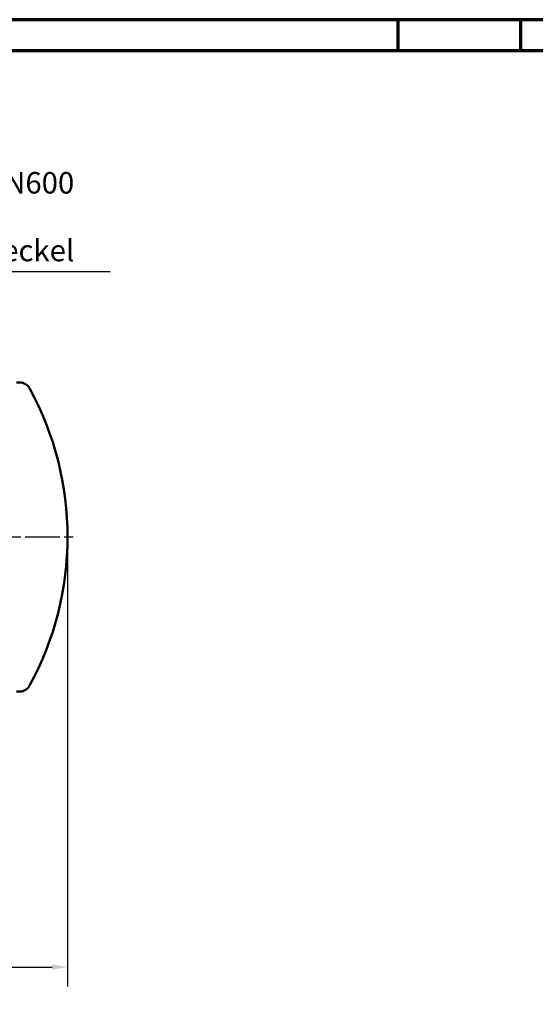
# Model space of a CAD drawing. Units: millimetres. Extents: x 0 to 8400, y 0 to 17820.
# Drawn here: x 2969 to 4647, y 2735 to 5940 of the extents above; entities that cross this region are included whole.
import ezdxf

# ---------------------------------------------------------------- set-up
doc = ezdxf.new("R2010")
doc.units = ezdxf.units.MM
doc.header["$LTSCALE"] = 20
doc.linetypes.add('CHAIN', pattern=[0.3543, 0.2362, -0.0295, 0.0591, -0.0295])
doc.layers.get('0').update_dxf_attribs({"lineweight": 25})
for name, color, linetype, lineweight in [('Bemaßung (ISO)', 7, 'Continuous', 25), ('Mittellinie (ISO)', 7, 'Continuous', 25), ('Rahmen (ISO)', 7, 'Continuous', 70), ('Sichtbar (ISO)', 7, 'Continuous', 50), ('Symbol (ISO)', 7, 'Continuous', 25)]:
    doc.layers.add(name, color=color, linetype=linetype, lineweight=lineweight)
doc.styles.add('Notiztext (DIN)', font='arial.ttf')
doc.dimstyles.new('Standard (DIN)', dxfattribs={"dimscale": 20, "dimtxt": 3.5, "dimasz": 2.5, "dimexe": 3.175, "dimexo": 0.8, "dimgap": 0.8, "dimtad": 1, "dimdec": 0, "dimrnd": 1e-08, "dimzin": 0, "dimtxsty": 'Notiztext (DIN)', "dimcen": 0.09, "dimdle": 10, "dimclrd": 256, "dimclre": 256, "dimclrt": 256, "dimadec": 0, "dimazin": 0, "dimtfac": 1, "dimtmove": 0, "dimatfit": 3, "dimfxl": 0, "dimtolj": 1, "dimtzin": 0, "dimlwd": -1, "dimlwe": -1, "dimarcsym": 0})
doc.dimstyles.new('Standard - Methode 2a (DIN)$7', dxfattribs={"dimscale": 20, "dimtxt": 3.5, "dimasz": 2.5, "dimexe": 3.175, "dimexo": 0.8, "dimgap": 0.8, "dimtad": 1, "dimtih": 1, "dimtoh": 1, "dimrnd": 1e-08, "dimtxsty": 'Notiztext (DIN)', "dimcen": 0.09, "dimdle": 10, "dimclrd": 256, "dimclre": 256, "dimclrt": 256, "dimazin": 2, "dimtfac": 1, "dimtmove": 0, "dimatfit": 3, "dimfxl": 0, "dimtolj": 1, "dimlwd": -1, "dimlwe": -1, "dimarcsym": 0})

# ---------------------------------------------------------------- blocks, each defined once
blk = doc.blocks.new('Ränder Dehoust Standardrahmen')
at = {"layer": 'Rahmen (ISO)'}
for p, q in [((420, 297), (0, 297)), ((210, 297), (210, 292)), ((230, 292), (230, 297)), ((20, 292), (415, 292))]:
    blk.add_line(p, q, dxfattribs=at)
blk = doc.blocks.new('*D72')
at = {"layer": 'Bemaßung (ISO)', "transparency": 16777216}
for p, q in [((1662.4, 4240), (1662.4, 2792.5)), ((3124.8, 4240), (3124.8, 2792.5)), ((1712.4, 2856), (3074.8, 2856))]:
    blk.add_line(p, q, dxfattribs=at)
for points in [[(1712.4, 2864.3), (1712.4, 2847.7), (1662.4, 2856)], [(3074.8, 2864.3), (3074.8, 2847.7), (3124.8, 2856)]]:
    blk.add_solid(points, dxfattribs=at)
at = {"layer": 'Defpoints', "color": 0, "transparency": 16777216}
for p in [(1662.4, 4256), (3124.8, 4256), (3124.8, 2856)]:
    blk.add_point(p, dxfattribs=at)
at = {"layer": 'Bemaßung (ISO)', "transparency": 16777216, "insert": (2245, 2943.5), "char_height": 70, "attachment_point": 1, "style": 'Notiztext (DIN)'}
blk.add_mtext('\\A1; ~1500', dxfattribs=at)

msp = doc.modelspace()

# ---------------------------------------------------------------- linework, layer by layer
at = {"layer": 'Mittellinie (ISO)', "linetype": 'CHAIN', "ltscale": 23.990969}
msp.add_line((1626.8, 4256), (3157.3, 4256), dxfattribs=at)
at = {"layer": 'Sichtbar (ISO)'}
for p, q in [((2969.1, 4759), (2958.6, 4759)), ((2969.1, 3753), (2958.6, 3753))]:
    msp.add_line(p, q, dxfattribs=at)
for centre, radius, start, end in [((2969.1, 4722.5), 36.5, 28.6641, 90), ((2115.8, 4256), 1009, 331.3359, 28.6641), ((2969.1, 3789.5), 36.5, 270, 331.3359)]:
    msp.add_arc(centre, radius, start, end, dxfattribs=at)

# ---------------------------------------------------------------- block references
at = {"xscale": 20, "yscale": 20, "zscale": 20}
msp.add_blockref('Ränder Dehoust Standardrahmen', (0, 0), dxfattribs=at)

# ---------------------------------------------------------------- texts
at = {"layer": 'Symbol (ISO)', "insert": (2619.5, 5131.8), "char_height": 70, "width": 657.584, "attachment_point": 7, "line_spacing_factor": 0.944221, "style": 'Notiztext (DIN)'}
msp.add_mtext('{Dom DN600\\Pmit Blinddeckel}', dxfattribs=at)

# ---------------------------------------------------------------- dimensions: what is measured, and where the dimension line sits
at = {"layer": 'Bemaßung (ISO)'}
dim = msp.add_linear_dim(base=(3124.8, 2856), p1=(1662.4, 4256), p2=(3124.8, 4256), angle=180, text=' ~1500', dimstyle='Standard (DIN)', override={"dimdec": 0, "dimtp": 0, "dimtm": 0, "dimtdec": 2, "dimtofl": 0, "dimatfit": 1}, dxfattribs=at)
dim.commit()
dim.dimension.update_dxf_attribs({"geometry": '*D72', "text_midpoint": (2393.6, 2856), "dimtype": 160})

# ---------------------------------------------------------------- leaders
at = {"layer": 'Symbol (ISO)', "annotation_type": 0, "has_hookline": 1, "hookline_direction": 0, "text_width": 644.3}
msp.add_leader([(2457.1, 4874), (2569.5, 5120.2), (2619.5, 5120.2)], dimstyle='Standard - Methode 2a (DIN)$7', override={"dimgap": 0, "dimtad": 1}, dxfattribs=at)

doc.saveas('drawing.dxf')
